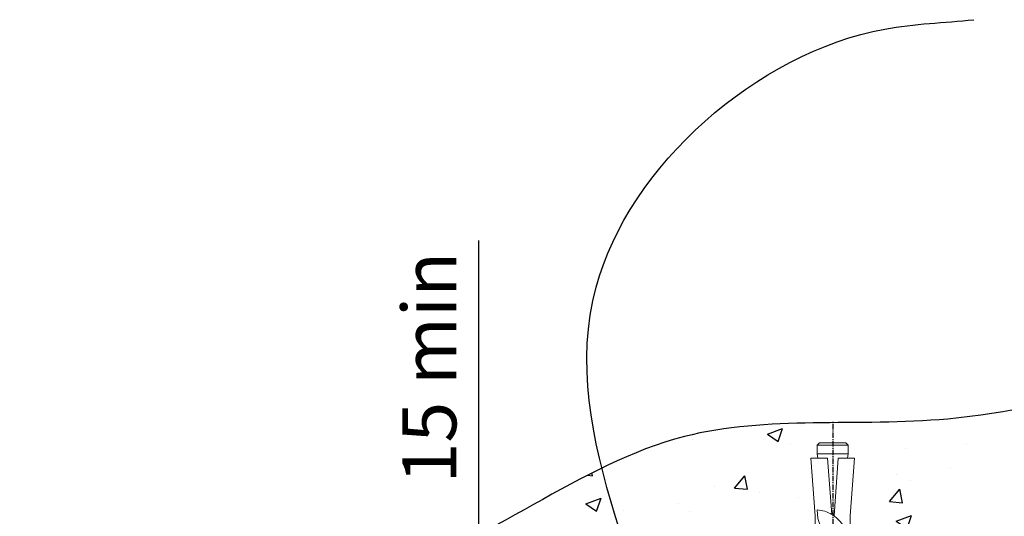
# Model space of a CAD drawing. Extents: x 3097 to 4048, y 41945 to 43288.
# Drawn here: x 3320 to 3548, y 43165 to 43280 of the extents above; entities that cross this region are included whole.
import ezdxf

# ---------------------------------------------------------------- set-up
doc = ezdxf.new("R2010")
doc.units = 0
doc.header["$MEASUREMENT"] = 0
doc.header["$PDSIZE"] = 10
doc.linetypes.add('CENTER', pattern=[2, 1.25, -0.25, 0.25, -0.25])
doc.layers.get('DEFPOINTS').update_dxf_attribs({"color": 210, "linetype": 'CONTINUOUS'})
for name, color, linetype in [('Concrete', 8, 'CONTINUOUS'), ('Fixings & brackets', 4, 'CONTINUOUS'), ('Hatch', 2, 'CONTINUOUS'), ('Text', 7, 'CONTINUOUS')]:
    doc.layers.add(name, color=color, linetype=linetype)
doc.layers.add('Fastenings and sealants', color=4, linetype='CONTINUOUS', lineweight=13)
doc.styles.add('1', font='swiss.ttf', dxfattribs={"height": 2.5})
doc.styles.add('5', font='swiss.ttf', dxfattribs={"height": 12.5})
doc.dimstyles.new('Dim 5', dxfattribs={"dimscale": 5, "dimtxt": 12.5, "dimasz": 3, "dimexe": 1, "dimexo": 1, "dimgap": 1, "dimtad": 1, "dimdec": 0, "dimzin": 0, "dimdsep": 46, "dimtxsty": '5', "dimcen": 0.09, "dimclrd": 7, "dimclre": 7, "dimclrt": 7, "dimadec": 0, "dimazin": 0, "dimtfac": 1, "dimtdec": 0, "dimtofl": 0, "dimtmove": 0, "dimatfit": 3, "dimfxl": 0, "dimtolj": 1, "dimtzin": 0, "dimarcsym": 0})
doc.dimstyles.get("Standard").update_dxf_attribs({"dimtxt": 2.5, "dimasz": 3, "dimexe": 1, "dimexo": 1, "dimgap": 1, "dimtad": 1, "dimdec": 0, "dimzin": 0, "dimdsep": 46, "dimtxsty": '1', "dimcen": 0.09, "dimclrd": 7, "dimclre": 7, "dimadec": 0, "dimazin": 0, "dimtfac": 1, "dimtdec": 0, "dimtofl": 0, "dimtmove": 0, "dimatfit": 3, "dimfxl": 0, "dimtolj": 1, "dimtzin": 0, "dimarcsym": 0})

# ---------------------------------------------------------------- blocks, each defined once
blk = doc.blocks.new('M8 dyna bolt')
at = {"layer": 'Fastenings and sealants'}
for p, q in [((20689.24457862945, -779.4952034604283), (20690.05737862947, -778.6824034604253)), ((20690.05737862947, -778.6824034604253), (20696.55977862946, -778.6824034604253)), ((20696.55977862946, -778.6824034604253), (20697.37257862945, -779.4952034604283)), ((20689.24457862945, -782.7464034604255), (20689.24457862945, -779.4952034604283)), ((20697.37257862945, -782.7464034604255), (20697.37257862945, -779.4952034604283)), ((20686.07465862945, -789.2488034604274), (20686.07465862945, -783.6372778272513)), ((20687.94409862945, -782.7464034604255), (20698.91689862947, -782.7464034604255)), ((20689.73225862946, -783.5592034604285), (20689.73225862946, -789.2488034604274)), ((20697.04745862944, -783.5592034604285), (20697.04745862944, -789.2488034604274)), ((20700.70505862945, -789.2488034604274), (20700.70505862945, -783.5592034604285)), ((20686.07465862945, -789.2488034604274), (20700.70505862945, -789.2488034604274)), ((20689.32585862945, -790.8744034604252), (20697.45385862945, -790.8744034604268)), ((20693.07585862945, -810.8992062550813), (20693.07585862945, -790.8744034604252)), ((20693.57585862945, -810.8830712430398), (20693.57585862945, -790.8744034604252)), ((20693.07585862945, -846.1582771979377), (20693.07585862945, -814.8496006657708)), ((20693.57585862945, -846.467207331296), (20693.57585862945, -814.8657356778123)), ((20689.32585862945, -851.8096606773287), (20688.32585862945, -865.1824034604253)), ((20692.07585862945, -865.1824034604253), (20693.07585862945, -851.80966067733)), ((20694.57585862945, -865.1824034604253), (20693.57585862945, -852.1324362457727)), ((20697.45385862944, -851.8096606773302), (20698.45385862944, -865.1824034604255)), ((20688.32585862945, -865.1824034604253), (20692.07585862945, -865.1824034604253)), ((20689.82585862945, -866.1824034604253), (20689.97585862945, -865.1824034604253)), ((20694.57585862945, -865.1824034604253), (20698.45385862944, -865.1824034604255)), ((20696.95385862943, -866.1824034604253), (20696.80385862943, -865.1824034604255)), ((20696.95385862943, -866.1824034604253), (20689.82585862945, -866.1824034604253)), ((20689.82585862945, -866.1824034604253), (20689.82585862945, -868.1824034604253)), ((20689.82585862945, -867.1824034604253), (20689.82585862945, -868.1824034604253)), ((20689.82585862945, -868.1824034604253), (20696.95385862943, -868.1824034604251)), ((20689.82585862945, -868.1824034604253), (20690.32585862945, -868.6824034604253)), ((20696.45385862943, -868.6824034604252), (20696.95385862943, -868.1824034604251)), ((20696.95385862943, -868.1824034604251), (20696.95385862943, -866.1824034604253)), ((20690.32585862945, -868.6824034604253), (20696.45385862943, -868.6824034604252))]:
    blk.add_line(p, q, dxfattribs=at)
at = {"layer": 'Fastenings and sealants', "ltscale": 25}
for p, q in [((20689.32585862945, -790.8744034604259), (20689.32585862945, -851.8096606773287)), ((20697.45385862945, -790.8744034604259), (20697.45385862944, -851.8096606773302))]:
    blk.add_line(p, q, dxfattribs=at)
at = {"layer": 'Fastenings and sealants'}
blk.add_lwpolyline([(20684.04265862945, -789.2488034604274), (20702.73705862945, -789.2488034604274), (20702.73705862945, -790.874403460426), (20684.04265862945, -790.874403460426)], close=True, dxfattribs=at)
for centre, radius, start, end in [((20687.94257671694, -785.3367841947475), 2.525359355563262, 42.29717557673854, 137.7028244859333), ((20693.46809480665, -791.3322041246256), 8.520476295566704, 64.57864442820501, 115.4213527615238), ((20698.95125156158, -785.2429432290184), 2.431217563206858, 43.83230545164589, 138.666810421634), ((20693.38985862945, -812.874403460426), 2, 99.03280816039695, 260.9671918396031), ((20693.38985862945, -812.874403460426), 2, 275.3362185880324, 84.66378141196768), ((20697.47685484001, -845.540889836832), 7.65939002114437, 177.3173760984653, 234.9291913920752), ((20689.30286241888, -852.8239170840295), 7.659390021144369, 60.48855025784896, 86.08470000836316), ((20689.30286241888, -852.8239170840295), 7.659390021144369, 357.3173760983814, 56.09090693572478), ((20697.47685484001, -845.540889836832), 7.65939002114437, 239.3821870017157, 266.0847000084244)]:
    blk.add_arc(centre, radius, start, end, dxfattribs=at)
at = {"layer": 'Hatch', "linetype": 'CENTER'}
blk.add_line((20693.30857862947, -771.8432975410741), (20693.30857862947, -873.5613942752021), dxfattribs=at)
blk = doc.blocks.new('*D81')
at = {"layer": 'DEFPOINTS', "color": 0, "transparency": 16777216}
for p in [(3425.913874839159, 43111.57702167021), (3456.522807067184, 43111.57702167021), (3456.522807067184, 43096.57702138423)]:
    blk.add_point(p, dxfattribs=at)
at = {"layer": 'Text', "color": 7, "lineweight": -2, "transparency": 16777216}
for p, q in [((3425.913874839159, 43126.57702167021), (3425.913874839159, 43228.49787124926)), ((3451.522807067184, 43111.57702167021), (3420.913874839159, 43111.57702167021)), ((3451.522807067184, 43096.57702138423), (3420.913874839159, 43096.57702138423)), ((3425.913874839159, 43081.57702138423), (3425.913874839159, 43066.57702138423))]:
    blk.add_line(p, q, dxfattribs=at)
at = {"layer": 'Text', "color": 7, "transparency": 16777216}
for points in [[(3423.413874839159, 43126.57702167021), (3428.413874839159, 43126.57702167021), (3425.913874839159, 43111.57702167021)], [(3423.413874839159, 43081.57702138423), (3428.413874839159, 43081.57702138423), (3425.913874839159, 43096.57702138423)]]:
    blk.add_solid(points, dxfattribs=at)
at = {"layer": 'Text', "color": 7, "transparency": 16777216, "insert": (3414.481424058433, 43199.02400838435), "char_height": 12.5, "attachment_point": 5, "rotation": 90, "style": '5'}
blk.add_mtext('\\A1;{\\fSwis721 BT|b0|i1|c0|p34;15 min}', dxfattribs=at)

msp = doc.modelspace()

# ---------------------------------------------------------------- hatches: boundary and pattern name
at = {"layer": 'Concrete'}
h = msp.add_hatch(dxfattribs=at)
h.set_pattern_fill('AR-CONC', color=256, scale=5, style=0)
h.set_pattern_definition([(49.99999999999999, (3319.660195716995, 43111.57700596879), (35.86300913003767, -3.137606749129755), [3.75, -41.25]), (355, (3319.660195716995, 43111.57700596879), (-6.937566680650001, 37.60960668500059), [3, -33]), (100.4514, (3322.648779716995, 43111.31553896879), (28.92546908570108, 34.47197710304768), [3.1870095, -35.0571056]), (46.18420000000001, (3319.660195716995, 43121.57700596879), (53.36205243128222, -8.275950716450904), [5.625, -61.875]), (96.6356, (3324.107032966995, 43120.88734061878), (46.73313527743517, 48.70589354502209), [4.780514399999999, -52.58565]), (351.1842, (3319.660195716995, 43121.57700596879), (46.73309725668136, 48.70593004626623), [4.5, -49.5]), (21, (3324.660195716995, 43119.07700596879), (29.84535260592308, -20.13094453326694), [3.75, -41.25]), (326.0000000000001, (3324.660195716995, 43119.07700596879), (12.16576659607909, 36.25750225234265), [3, -33]), (71.4514, (3327.147307366995, 43117.39942566879), (42.0111314290745, 16.12652483549762), [3.1870095, -35.0571056]), (37.50000000000001, (3319.660195716995, 43111.57700596879), (0.6079927658645334, 16.64469269156557), [0, -32.59999999999999, 0, -33.5, 0, -33.125]), (7.499999999999999, (3319.660195716995, 43111.57700596879), (13.15347687210743, 19.72058559411801), [0, -19.1, 0, -31.85, 0, -12.625]), (327.5, (3308.510195716995, 43111.57700596879), (26.69112180862045, -1.12774358671899), [0, -12.5, 0, -39, 0, -51.75]), (317.5, (3303.510195716995, 43111.57700596879), (29.15930846711931, 5.005249116615882), [0, -16.25, 0, -25.9, 0, -36.75])])
edge = h.paths.add_edge_path()
edge.add_spline(control_points=[(3906.969734808026, 43111.57700596879), (3873.78668966544, 43117.95324569302), (3823.932023429968, 43127.53299649416), (3761.759241124407, 43164.95195596002), (3690.277544060834, 43157.70671212569), (3620.462283888738, 43212.48319827642), (3553.075904869484, 43186.23001173209), (3516.70710400907, 43186.36232317705), (3507.922809528824, 43186.28587154859)], knot_values=[0, 0, 0, 0, 100.811422618795, 151.4604764507654, 211.4207337605948, 306.5922598936138, 386.8275689252936, 412.8555235405481, 412.8555235405481, 412.8555235405481, 412.8555235405481], degree=3, periodic=0)
edge.add_line((3507.922809528824, 43186.28587154859), (3507.922809528824, 43181.58500596879))
edge.add_line((3507.922809528824, 43181.58500596879), (3511.405529528839, 43181.58500596879))
edge.add_line((3511.405529528839, 43181.58500596879), (3511.405529528839, 43179.08500596879))
edge.add_line((3511.405529528839, 43179.08500596879), (3511.255529528836, 43178.08500596879))
edge.add_line((3511.255529528836, 43178.08500596879), (3512.905529528838, 43178.08500596879))
edge.add_line((3512.905529528838, 43178.08500596879), (3511.905529528838, 43164.71226318571))
edge.add_line((3511.905529528838, 43164.71226318571), (3511.905529528838, 43111.57700596879))
edge.add_line((3511.905529528838, 43111.57700596879), (3625.977529528846, 43111.57700596879))
edge.add_line((3625.977529528846, 43111.57700596879), (3625.977529528856, 43164.7122631857))
edge.add_line((3625.977529528856, 43164.7122631857), (3624.97752952886, 43178.08500596879))
edge.add_line((3624.97752952886, 43178.08500596879), (3626.627529528866, 43178.08500596879))
edge.add_line((3626.627529528866, 43178.08500596879), (3626.477529528864, 43179.08500596879))
edge.add_line((3626.477529528864, 43179.08500596879), (3626.477529528864, 43181.58500596879))
edge.add_line((3626.477529528864, 43181.58500596879), (3633.605529528846, 43181.58500596879))
edge.add_line((3633.605529528846, 43181.58500596879), (3633.605529528846, 43179.08500596879))
edge.add_line((3633.605529528846, 43179.08500596879), (3633.455529528845, 43178.08500596879))
edge.add_line((3633.455529528845, 43178.08500596879), (3635.105529528847, 43178.08500596879))
edge.add_line((3635.105529528847, 43178.08500596879), (3634.105529528846, 43164.71226318568))
edge.add_line((3634.105529528846, 43164.71226318568), (3634.105529528847, 43111.57700596879))
edge.add_line((3634.105529528847, 43111.57700596879), (3906.969734808025, 43111.57700596879))
edge = h.paths.add_edge_path()
edge.add_line((3503.777529528849, 43164.7122631857), (3502.777529528851, 43178.0850059688))
edge.add_line((3502.777529528851, 43178.0850059688), (3504.427529528856, 43178.0850059688))
edge.add_line((3504.427529528856, 43178.0850059688), (3504.277529528856, 43179.08500596879))
edge.add_line((3504.277529528856, 43179.08500596879), (3504.277529528856, 43181.5850059688))
edge.add_line((3504.277529528856, 43181.5850059688), (3507.922809528824, 43181.5850059688))
edge.add_line((3507.922809528824, 43181.5850059688), (3507.922809528823, 43186.28587154859))
edge.add_spline(control_points=[(3507.922809528824, 43186.28587154859), (3496.09212894969, 43186.18290655828), (3458.760596874227, 43185.21658378617), (3412.406337642768, 43144.41911858687), (3350.373579733857, 43144.49682147821), (3328.222040970571, 43120.75392916334), (3319.660195717001, 43111.57700596879)], knot_values=[412.8555235405481, 412.8555235405481, 412.8555235405481, 412.8555235405481, 447.9099514031033, 525.609787407842, 583.4694653382512, 619.9225029661729, 619.9225029661729, 619.9225029661729, 619.9225029661729], degree=3, periodic=0)
edge.add_line((3319.660195716995, 43111.57700596879), (3503.777529528839, 43111.57700596879))
edge.add_line((3503.777529528839, 43111.57700596879), (3503.777529528849, 43164.7122631857))

# ---------------------------------------------------------------- linework, layer by layer
at = {"layer": 'DEFPOINTS'}
msp.add_spline([(3906.969734808026, 43111.57700596879), (3809.775006062813, 43138.33756714695), (3763.261305111409, 43158.38257345468), (3703.68485360565, 43165.15596866261), (3614.074317714676, 43197.21172078014), (3534.474120161169, 43187.13633667571), (3473.527273520485, 43183.06947870887), (3403.054998505933, 43150.34451928282), (3347.117576563294, 43135.55441594911), (3319.660195717001, 43111.57700596879)], degree=3, dxfattribs=at)

# ---------------------------------------------------------------- block references
at = {"layer": 'Fixings & brackets', "rotation": 180}
msp.add_blockref('M8 dyna bolt', (24201.23138815829, 42312.90260250837), dxfattribs=at)

# ---------------------------------------------------------------- dimensions: what is measured, and where the dimension line sits
at = {"layer": 'Text'}
dim = msp.add_linear_dim(base=(3425.913874839159, 43111.57702167021), p1=(3456.522807067184, 43096.57702138423), p2=(3456.522807067184, 43111.57702167021), angle=90, text='{\\fSwis721 BT|b0|i1|c0|p34;15 min}', dimstyle='Dim 5', dxfattribs=at)
dim.commit()
dim.dimension.update_dxf_attribs({"geometry": '*D81', "text_midpoint": (3425.913874839152, 43199.02400838435), "dimtype": 160})

# ---------------------------------------------------------------- leaders
at = {"layer": 'Text', "path_type": 1}
msp.add_leader([(3474.322807406537, 43110.22547602514), (3453.091552490183, 43217.69896642794), (3519.956542967586, 43277.45522515447), (3540.508163709339, 43279.61751971589)], dimstyle='Standard', override={"dimasz": 15, "dimtad": 0}, dxfattribs=at)

doc.saveas('drawing.dxf')
